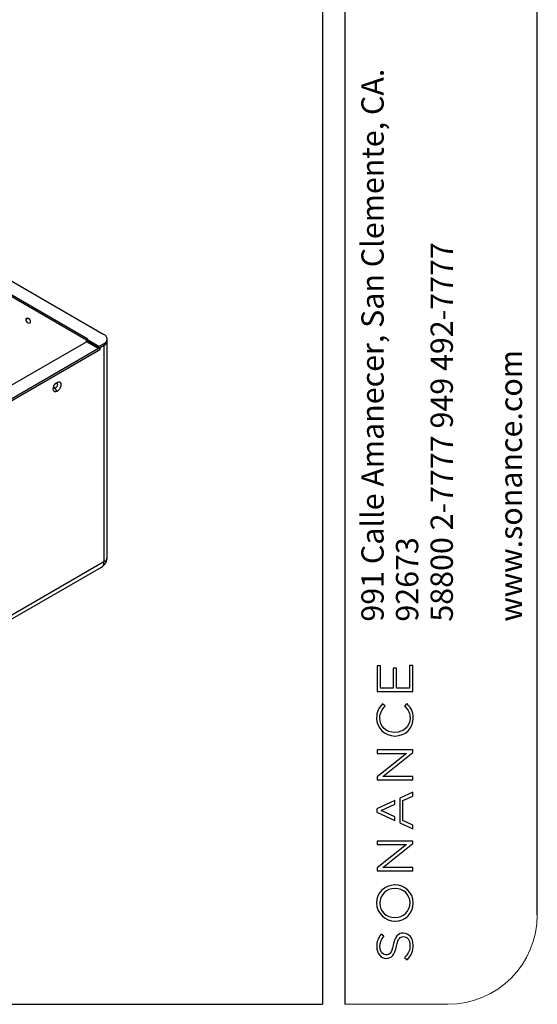
# Model space of a CAD drawing. Units: millimetres. Extents: x 69 to 1126, y 56 to 792.
# Drawn here: x 943 to 1126, y 56 to 405 of the extents above; entities that cross this region are included whole.
import ezdxf

# ---------------------------------------------------------------- set-up
doc = ezdxf.new("R2010")
doc.units = ezdxf.units.MM
doc.layers.add('文字层', color=3, linetype='Continuous', lineweight=25)
doc.layers.add('标注层', color=1, linetype='Continuous', lineweight=25)
doc.layers.add('细实线层', color=7, linetype='Continuous')
doc.styles.add('SLDTEXTSTYLE0', font='TXT', dxfattribs={"width": 0.7})

# ---------------------------------------------------------------- blocks, each defined once
blk = doc.blocks.new('SW_NOTE_0')
at = {"layer": '文字层', "color": 0, "attachment_point": 1, "rotation": 90, "style": 'SLDTEXTSTYLE0'}
for s, insert, char_height in [('991 Calle Amanecer, San Clemente, CA.', (-8.87, 0), 6.8792), ('58800 2-7777 949 492-7777', (12.48, 0), 6.8792), ('www.sonance.com', (33.82, 0), 6.8792), ('92673', (1.8, 0), 6.879)]:
    blk.add_mtext(s, dxfattribs=dict(at, insert=insert, char_height=char_height))

msp = doc.modelspace()

# ---------------------------------------------------------------- linework, layer by layer
at = {"color": 7, "linetype": 'Continuous', "lineweight": 25}
for p, q in [((884.3687, 343.8586), (972.4035, 293.0372)), ((966.7466, 291.4044), (881.5403, 340.593)), ((966.268, 291.0683), (881.5403, 339.9806)), ((779.2599, 182.5582), (966.2163, 290.4858)), ((966.2163, 290.8941), (970.4589, 288.4449)), ((966.2163, 290.4858), (966.2163, 290.8941)), ((970.4589, 288.0366), (966.2163, 290.4858)), ((966.7466, 291.4044), (966.3931, 291.2003)), ((970.6357, 288.7511), (966.3931, 291.2003)), ((973.5751, 290.792), (973.5751, 291.4044)), ((973.5751, 214.0371), (973.5751, 290.792)), ((782.5453, 178.944), (970.9893, 287.7303)), ((970.4589, 288.0366), (783.0756, 179.8625)), ((783.113, 179.2717), (970.4216, 287.4026)), ((970.4589, 288.4449), (970.4589, 288.0366)), ((972.4035, 289.7716), (970.6357, 288.7511)), ((972.4035, 289.1592), (970.9893, 288.3428)), ((970.9893, 288.3428), (970.9893, 287.7303)), ((971.3041, 288.4575), (971.3428, 288.5469)), ((972.4035, 289.1592), (971.3428, 288.5469)), ((972.4035, 289.7716), (972.4035, 289.1592)), ((972.4035, 289.1592), (972.4035, 212.4043)), ((955.7865, 272.8707), (955.1501, 273.973)), ((780.3025, 100.1537), (971.5749, 210.5729)), ((972.4035, 212.4043), (781.1311, 101.9851))]:
    msp.add_line(p, q, dxfattribs=at)
at = {"color": 8, "linetype": 'Continuous', "lineweight": 25}
for p, q in [((945.5336, 298.792), (944.791, 298.3633)), ((971.2461, 288.491), (971.3041, 288.4575)), ((954.5136, 274.3404), (955.1501, 273.973))]:
    msp.add_line(p, q, dxfattribs=at)
at = {"color": 7, "linetype": 'Continuous', "lineweight": 25, "flags": 128}
for points in [[(944.791, 298.3633), (944.8475, 298.6588), (945.0084, 298.844), (945.2493, 298.8908), (945.5334, 298.7921), (945.8176, 298.5628), (946.0584, 298.2379), (946.2194, 297.8668), (946.2759, 297.5061)], [(946.2759, 297.5061), (946.2194, 297.2106), (946.0584, 297.0254), (945.8176, 296.9786), (945.5334, 297.0773), (945.2493, 297.3066), (945.0084, 297.6315), (944.8475, 298.0026), (944.791, 298.3633)], [(955.7865, 272.8707), (955.3604, 272.7027), (954.976, 272.7069), (954.671, 272.8831), (954.4751, 273.2139), (954.4076, 273.667), (954.4751, 274.198), (954.671, 274.7549), (954.976, 275.2833), (955.3604, 275.7313), (955.7865, 276.0552)], [(955.7865, 276.0552), (956.2126, 276.2233), (956.597, 276.219), (956.902, 276.0429), (957.0979, 275.7121), (957.1653, 275.259), (957.0979, 274.728), (956.902, 274.1711), (956.597, 273.6427), (956.2126, 273.1946), (955.7865, 272.8707)], [(955.1501, 273.973), (954.866, 273.8742), (954.6251, 273.921), (954.4641, 274.1063), (954.4577, 274.1211)], [(955.418, 275.7846), (955.4342, 275.7865), (955.6751, 275.7397), (955.836, 275.5545), (955.8925, 275.259), (955.836, 274.8983), (955.6751, 274.5272), (955.4342, 274.2023), (955.1501, 273.973)]]:
    msp.add_lwpolyline(points, dxfattribs=at)
at = {"color": 7, "linetype": 'Continuous', "lineweight": 25}
for centre, radius, start, end in [((966.6001, 290.8766), 0.3842, 122.605478, 177.394522), ((971.7838, 291.4044), 1.7465, 290.783421, 69.216579), ((971.5732, 290.9916), 2.0118, 294.374658, 354.305201), ((969.1988, 289.3223), 2.276, 302.497325, 337.670206), ((970.8427, 288.4274), 0.3842, 122.605478, 177.394522), ((969.5751, 214.0371), 4, 299.997312, 0)]:
    msp.add_arc(centre, radius, start, end, dxfattribs=at)
at = {"color": 8, "linetype": 'Continuous', "lineweight": 25}
for centre, radius, start, end in [((971.5732, 214.2368), 2.0118, 294.374658, 354.305201), ((970.5007, 212.1621), 1.9181, 304.056351, 7.25583)]:
    msp.add_arc(centre, radius, start, end, dxfattribs=at)
at = {"layer": '文字层'}
for p, q in [((1070.5338, 175.5675), (1069.3798, 175.5675)), ((1069.3798, 175.5675), (1069.3798, 166.4266)), ((1070.5338, 167.6599), (1070.5338, 175.5675)), ((1076.2042, 174.7697), (1075.0503, 174.7697)), ((1075.0503, 174.7697), (1075.0503, 167.6599)), ((1076.2042, 167.6599), (1076.2042, 174.7697)), ((1081.9798, 175.656), (1080.8258, 175.656)), ((1080.8258, 175.656), (1080.8258, 167.6599)), ((1081.9798, 166.4266), (1081.9798, 175.656)), ((1075.0503, 167.6599), (1070.5338, 167.6599)), ((1080.8258, 167.6599), (1076.2042, 167.6599)), ((1069.3798, 166.4266), (1081.9798, 166.4266)), ((1071.2847, 162.0717), (1071.1758, 161.9518)), ((1072.1769, 161.1945), (1071.2847, 162.0717)), ((1072.0707, 161.0834), (1072.1769, 161.1945)), ((1079.892, 162.1416), (1079.0796, 161.2968)), ((1079.0796, 161.2968), (1079.1847, 161.1889)), ((1080.0043, 162.0267), (1079.892, 162.1416)), ((1075.6797, 151.9321), (1075.6448, 151.9321)), ((1075.6797, 150.6633), (1075.7149, 150.6633)), ((1081.9798, 145.7073), (1069.3798, 145.7073)), ((1069.3798, 145.7073), (1069.3798, 144.5098)), ((1069.3798, 144.5098), (1079.7833, 144.5098)), ((1079.7833, 144.5098), (1069.3798, 136.1765)), ((1071.348, 136.2751), (1081.9798, 144.7859)), ((1081.9798, 144.7859), (1081.9798, 145.7073)), ((1069.3798, 136.1765), (1069.3798, 135.0774)), ((1081.9798, 136.2751), (1071.348, 136.2751)), ((1081.9798, 135.0774), (1081.9798, 136.2751)), ((1069.3798, 135.0774), (1081.9798, 135.0774)), ((1081.9798, 130.7245), (1077.4026, 128.5869)), ((1078.5391, 127.7918), (1081.9798, 129.3695)), ((1081.9798, 129.3695), (1081.9798, 130.7245)), ((1075.6541, 127.7703), (1069.2921, 124.7992)), ((1070.8203, 124.2388), (1075.6541, 126.4565)), ((1075.6541, 126.4565), (1075.6541, 127.7703)), ((1077.4026, 128.5869), (1077.4026, 119.9268)), ((1078.5391, 120.6688), (1078.5391, 127.7918)), ((1069.2921, 124.7992), (1069.2921, 123.7147)), ((1069.2921, 123.7147), (1075.6541, 120.7432)), ((1075.6541, 122.0088), (1070.8203, 124.2388)), ((1075.6541, 120.7432), (1075.6541, 122.0088)), ((1077.4026, 119.9268), (1081.9798, 117.7892)), ((1081.9798, 119.0907), (1078.5391, 120.6688)), ((1081.9798, 117.7892), (1081.9798, 119.0907)), ((1081.9798, 113.4363), (1069.3798, 113.4363)), ((1069.3798, 113.4363), (1069.3798, 112.2386)), ((1069.3798, 112.2386), (1079.7833, 112.2386)), ((1079.7833, 112.2386), (1069.3798, 103.9053)), ((1071.348, 104.004), (1081.9798, 112.5146)), ((1081.9798, 112.5146), (1081.9798, 113.4363)), ((1069.3798, 103.9053), (1069.3798, 102.8062)), ((1069.3798, 102.8062), (1081.9798, 102.8062)), ((1081.9798, 104.004), (1071.348, 104.004)), ((1081.9798, 102.8062), (1081.9798, 104.004)), ((1075.6618, 97.8636), (1075.5791, 97.8499)), ((1075.7149, 96.5816), (1075.6797, 96.5816)), ((1075.6448, 86.3257), (1075.6797, 86.3257)), ((1075.6797, 85.0571), (1075.7149, 85.0571)), ((1070.8281, 80.4491), (1070.7301, 80.326)), ((1071.7936, 79.6643), (1070.8281, 80.4491)), ((1078.6465, 80.7571), (1078.6113, 80.7571)), ((1071.6902, 79.5431), (1071.7936, 79.6643)), ((1078.6994, 79.5239), (1078.7342, 79.5239)), ((1072.5374, 73.0624), (1072.502, 73.0624)), ((1072.59, 71.8291), (1072.625, 71.8291)), ((1079.2336, 72.1961), (1079.1269, 72.0791)), ((1079.1269, 72.0791), (1080.0473, 71.269)), ((1080.0473, 71.269), (1080.15, 71.3853))]:
    msp.add_line(p, q, dxfattribs=at)
msp.add_arc((1075.6632, 97.7084), 0.1551, 65.719532, 90.512979, dxfattribs=at)
for points, knots in [([(1071.1758, 161.9518), (1069.9713, 160.6247), (1069.1689, 159.2791), (1069.1689, 157.0244), (1069.1689, 153.4575), (1072.0289, 150.6633), (1075.6797, 150.6633)], [2, 2, 2, 2, 3, 3, 3, 4, 4, 4, 4]), ([(1075.6448, 151.9321), (1072.601, 151.9321), (1070.3056, 154.1136), (1070.3056, 157.0069), (1070.3056, 158.9747), (1071.1977, 160.1721), (1072.0707, 161.0834)], [7, 7, 7, 7, 8, 8, 8, 9, 9, 9, 9]), ([(1079.1847, 161.1889), (1080.5125, 159.8287), (1081.0541, 158.6223), (1081.0541, 157.0244), (1081.0541, 154.1688), (1078.6932, 151.9321), (1075.6797, 151.9321)], [10, 10, 10, 10, 11, 11, 11, 12, 12, 12, 12]), ([(1075.5791, 97.8499), (1071.92, 97.8177), (1069.1691, 95.0863), (1069.1691, 91.4712), (1069.1691, 87.4564), (1072.4795, 85.0571), (1075.6797, 85.0571)], [2, 2, 2, 2, 3, 3, 3, 4, 4, 4, 4]), ([(1075.6797, 86.3257), (1078.6932, 86.3257), (1081.0541, 88.5857), (1081.0541, 91.4712), (1081.0541, 94.3846), (1078.7588, 96.5816), (1075.7149, 96.5816)], [2, 2, 2, 2, 3, 3, 3, 4, 4, 4, 4]), ([(1070.7301, 80.326), (1069.6465, 78.9626), (1069.2042, 77.7018), (1069.2042, 75.9741), (1069.2042, 73.6111), (1070.6598, 71.8291), (1072.59, 71.8291)], [10, 10, 10, 10, 11, 11, 11, 12, 12, 12, 12]), ([(1072.502, 73.0624), (1071.2498, 73.0624), (1070.3406, 74.272), (1070.3406, 75.9386), (1070.3406, 77.34), (1070.757, 78.4515), (1071.6902, 79.5431)], [15, 15, 15, 15, 16, 16, 16, 17, 17, 17, 17]), ([(1078.7342, 79.5239), (1080.0792, 79.5239), (1081.0189, 78.2975), (1081.0189, 76.5414), (1081.0189, 74.8213), (1080.5183, 73.603), (1079.2336, 72.1961)], [4, 4, 4, 4, 5, 5, 5, 6, 6, 6, 6])]:
    msp.add_open_spline(points, degree=3, knots=knots, dxfattribs=at)
for points in [[(1082.1903, 156.989), (1082.1903, 159.4561), (1081.0852, 160.9199), (1080.0043, 162.0267)], [(1075.7149, 150.6633), (1079.4064, 150.6633), (1082.1903, 153.3828), (1082.1903, 156.989)], [(1082.1903, 91.4359), (1082.1903, 95.431), (1078.9126, 97.8264), (1075.727, 97.8499)], [(1075.6797, 96.5816), (1072.6661, 96.5816), (1070.3054, 94.3214), (1070.3054, 91.4359)], [(1070.3054, 91.4359), (1070.3054, 88.5225), (1072.6008, 86.3257), (1075.6448, 86.3257)], [(1075.7149, 85.0571), (1079.4066, 85.0571), (1082.1903, 87.7993), (1082.1903, 91.4359)], [(1078.6113, 80.7571), (1076.7236, 80.7571), (1075.6651, 79.5003), (1075.0709, 76.5546)], [(1082.1553, 76.4882), (1082.1553, 79.0017), (1080.7124, 80.7571), (1078.6465, 80.7571)], [(1076.2359, 76.1388), (1076.8034, 78.9845), (1077.5392, 79.5239), (1078.6994, 79.5239)], [(1075.0709, 76.5546), (1074.4755, 73.6189), (1073.721, 73.0624), (1072.5374, 73.0624)], [(1072.625, 71.8291), (1074.5768, 71.8291), (1075.6226, 73.0777), (1076.2359, 76.1388)], [(1080.15, 71.3853), (1081.5365, 72.9539), (1082.1553, 74.5279), (1082.1553, 76.4882)]]:
    msp.add_open_spline(points, degree=3, dxfattribs=at)
at = {"layer": '标注层', "color": 7, "linetype": 'Continuous', "lineweight": 18}
msp.add_line((1057.8888, 55.531), (1094.4648, 55.531), dxfattribs=at)
msp.add_arc((1094.4648, 87.281), 31.75, 270, 0, dxfattribs=at)
at = {"layer": '细实线层'}
for p, q in [((1050.0148, 792.385), (1050.0148, 55.531)), ((1057.8888, 792.385), (1057.8888, 55.531)), ((1126.2148, 87.281), (1126.2148, 760.635)), ((100.3088, 55.531), (1050.0148, 55.531))]:
    msp.add_line(p, q, dxfattribs=at)

# ---------------------------------------------------------------- block references
at = {"layer": '文字层', "xscale": 1.15, "yscale": 1.15, "zscale": 1.15}
msp.add_blockref('SW_NOTE_0', (1073.974, 191.217), dxfattribs=at)

doc.saveas('drawing.dxf')
